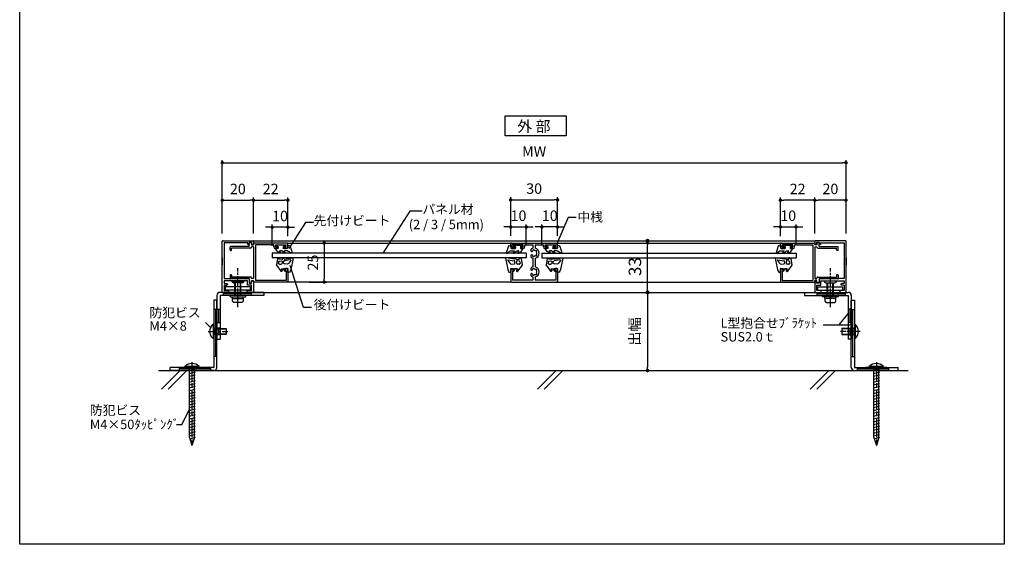
# Model space of a CAD drawing. Units: millimetres. Extents: x 0 to 1260, y 0 to 891.
# Drawn here: x 0 to 630, y 0 to 336 of the extents above; entities that cross this region are included whole.
import ezdxf

# ---------------------------------------------------------------- set-up
doc = ezdxf.new("R2010")
doc.units = ezdxf.units.MM
doc.header["$PDMODE"] = 34
doc.header["$PDSIZE"] = -3
doc.linetypes.add('AM_ISO08W050', pattern=[18, 12, -1.5, 3, -1.5])
doc.linetypes.add('AM_ISO08W050x2', pattern=[9, 6, -0.75, 1.5, -0.75])
doc.layers.get('0').update_dxf_attribs({"linetype": 'CONTINUOUS'})
doc.layers.get('Defpoints').update_dxf_attribs({"linetype": 'CONTINUOUS'})
for name, color, linetype in [('1-製品雑', 8, 'CONTINUOUS'), ('5C', 7, 'CONTINUOUS'), ('細線', 8, 'CONTINUOUS')]:
    doc.layers.add(name, color=color, linetype=linetype)
doc.layers.add('AM_7', color=4, linetype='AM_ISO08W050', lineweight=25)
doc.layers.add('ビス中心線', color=8, linetype='AM_ISO08W050', lineweight=25)
doc.styles.add('ｺﾞｼｯｸ', font='txt')
doc.dimstyles.new('1：2.5 size6.7', dxfattribs={"dimtxt": 6.7, "dimasz": 2.17, "dimexe": 1.7, "dimexo": 5, "dimgap": 3, "dimtad": 3, "dimdsep": 46, "dimtxsty": 'ｺﾞｼｯｸ', "dimblk": 'DOT', "dimcen": 0, "dimclrd": 143, "dimclre": 143, "dimclrt": 7, "dimadec": 1, "dimazin": 2, "dimtp": 0.1, "dimtm": 0.1, "dimtfac": 0.71, "dimtmove": 0, "dimatfit": 3, "dimldrblk": 'OPEN30', "dimfxl": 1, "dimlwd": -1, "dimlwe": -1, "dimarcsym": 0})
doc.dimstyles.new('1：3 size8', dxfattribs={"dimtxt": 8, "dimasz": 2.6, "dimexe": 2, "dimexo": 6, "dimgap": 3, "dimtad": 3, "dimdsep": 46, "dimtxsty": 'ｺﾞｼｯｸ', "dimblk": 'DOT', "dimcen": 0, "dimclrd": 143, "dimclre": 143, "dimclrt": 7, "dimadec": 1, "dimazin": 2, "dimtp": 0.1, "dimtm": 0.1, "dimtfac": 0.71, "dimtmove": 0, "dimatfit": 3, "dimldrblk": 'OPEN30', "dimfxl": 1, "dimlwd": -1, "dimlwe": -1, "dimarcsym": 0})

# ---------------------------------------------------------------- blocks, each defined once
blk = doc.blocks.new('M4×8小ネジ')
at = {"layer": '1-製品雑'}
for p, q in [((0, 2), (-8, 2)), ((-8, 2), (-8, -2)), ((-0.96, 1.7), (-8, 1.7)), ((-2, 2), (0, 2)), ((-0.96, 2), (-0.96, -2)), ((0, 2), (-0.96, 1.7)), ((0, 4.6), (0, -4.6)), ((0, 4.6), (0.5, 4.6)), ((0.5, 4.6), (0.5, -4.6)), ((-8, -1.7), (-0.96, -1.7)), ((-8, -2), (0, -2)), ((0, -2), (-0.96, -1.7)), ((0, -4.6), (0.5, -4.6))]:
    blk.add_line(p, q, dxfattribs=at)
blk.add_arc((-3.79, 0), 6.29, 313.00287, 46.99713, dxfattribs=at)
at = {"layer": 'AM_7', "linetype": 'AM_ISO08W050x2'}
for q in [(-8.94, 0), (-8.54, 0)]:
    blk.add_line((3.66, 0), q, dxfattribs=at)
blk = doc.blocks.new('_DOT')
at = {"color": 0, "linetype": 'ByBlock'}
blk.add_line((-0.5, 0), (-1, 0), dxfattribs=at)
at = {"color": 0, "linetype": 'ByBlock', "const_width": 0.5}
blk.add_lwpolyline([(-0.25, 0, 1), (0.25, 0, 1)], format="xyb", close=True, dxfattribs=at)
blk = doc.blocks.new('*D174')
at = {"color": 143, "linetype": 'ByBlock', "transparency": 16777216}
for p, q in [((384.02, 161.24), (403.4, 161.24)), ((401.7, 159.07), (401.7, 113.41)), ((382.71, 111.24), (403.4, 111.24))]:
    blk.add_line(p, q, dxfattribs=at)
at = {"layer": 'Defpoints', "color": 0, "transparency": 16777216}
for p in [(379.02, 161.24), (377.71, 111.24), (401.7, 111.24)]:
    blk.add_point(p, dxfattribs=at)
at = {"color": 143, "transparency": 16777216, "xscale": 2.17, "yscale": 2.17, "zscale": 2.17}
for p, rotation in [((401.7, 161.24), 90), ((401.7, 111.24), 270)]:
    blk.add_blockref('_DOT', p, dxfattribs=dict(at, rotation=rotation))
at = {"color": 7, "transparency": 16777216, "insert": (394.32, 136.24), "char_height": 6.7, "attachment_point": 5, "rotation": 90, "style": 'ｺﾞｼｯｸ'}
blk.add_mtext('出幅', dxfattribs=at)
blk = doc.blocks.new('_Open30')
at = {"layer": '5C', "color": 0, "lineweight": -2}
for p, q in [((-1, 0.27), (0, 0)), ((0, 0), (-1, -0.27)), ((0, 0), (-1, 0))]:
    blk.add_line(p, q, dxfattribs=at)
blk = doc.blocks.new('M4×12小ネジ')
for p, q in [((-2, 0), (-2, 8.2)), ((-2, 8.2), (2, 8.2)), ((2, 0), (2, 8.2)), ((-4.8, 0), (4.8, 0)), ((-5, -0.6), (-5, -0.2)), ((-3.5, -0.8), (-4.8, -0.8)), ((-3.5, -0.8), (-3.3, -0.8)), ((-3.5, -1.6), (-3.5, -1)), ((-3.5, -1.8), (-3.5, -3.5)), ((-3.5, -1.8), (-3.3, -1.8)), ((0.1, -0.8), (-3.3, -0.8)), ((-0.1, -1.8), (-3.3, -1.8)), ((-2.6, -4.4), (2.6, -4.4)), ((-0.1, -1.8), (0.1, -0.8)), ((-0.1, -1.8), (0.1, -1.8)), ((0, -1.82), (0.2, -0.82)), ((0.1, -1.8), (0, -1.81)), ((3.3, -0.8), (0.1, -0.8)), ((3.3, -1.8), (0.1, -1.8)), ((3.5, -0.8), (3.3, -0.8)), ((3.5, -1.8), (3.3, -1.8)), ((4.8, -0.8), (3.5, -0.8)), ((3.5, -1.6), (3.5, -1)), ((3.5, -3.5), (3.5, -1.8)), ((5, -0.2), (5, -0.6))]:
    blk.add_line(p, q)
for centre, radius, start, end in [((-4.8, -0.2), 0.2, 90, 180), ((-4.8, -0.6), 0.2, 180, 270), ((-3.3, -1), 0.2, 90, 180), ((-3.3, -1.6), 0.2, 180, 270), ((-2.6, -3.5), 0.9, 180, 270), ((2.6, -3.5), 0.9, 270, 0), ((3.3, -1), 0.2, 0, 90), ((3.3, -1.6), 0.2, 270, 0), ((4.8, -0.2), 0.2, 0, 90), ((4.8, -0.6), 0.2, 270, 0)]:
    blk.add_arc(centre, radius, start, end)
at = {"layer": '1-製品雑'}
for p, q in [((-1.6, 0), (-1.6, 8.2)), ((1.6, 0), (1.6, 8.2))]:
    blk.add_line(p, q, dxfattribs=at)
at = {"layer": 'ビス中心線'}
blk.add_line((0, -7.43), (0, 12.06), dxfattribs=at)
blk = doc.blocks.new('*D176')
at = {"color": 143, "linetype": 'ByBlock', "transparency": 16777216}
for p, q in [((129.59, 198.84), (129.59, 245.96)), ((528.73, 198.84), (528.73, 245.96)), ((131.76, 244.26), (526.56, 244.26))]:
    blk.add_line(p, q, dxfattribs=at)
at = {"layer": 'Defpoints', "color": 0, "transparency": 16777216}
for p in [(528.73, 244.26), (129.59, 193.84), (528.73, 193.84)]:
    blk.add_point(p, dxfattribs=at)
at = {"color": 143, "transparency": 16777216, "xscale": 2.17, "yscale": 2.17, "zscale": 2.17, "rotation": 180}
blk.add_blockref('_DOT', (129.59, 244.26), dxfattribs=at)
at = {"color": 143, "transparency": 16777216, "xscale": 2.17, "yscale": 2.17, "zscale": 2.17}
blk.add_blockref('_DOT', (528.73, 244.26), dxfattribs=at)
at = {"color": 7, "transparency": 16777216, "insert": (329.16, 250.61), "char_height": 6.7, "attachment_point": 5, "style": 'ｺﾞｼｯｸ'}
blk.add_mtext('MW', dxfattribs=at)
blk = doc.blocks.new('*D177')
at = {"color": 143, "linetype": 'ByBlock', "transparency": 16777216}
for p, q in [((129.59, 198.84), (129.59, 221.94)), ((149.59, 198.84), (149.59, 221.94)), ((131.76, 220.24), (147.42, 220.24))]:
    blk.add_line(p, q, dxfattribs=at)
at = {"layer": 'Defpoints', "color": 0, "transparency": 16777216}
for p in [(149.59, 220.24), (129.59, 193.84), (149.59, 193.84)]:
    blk.add_point(p, dxfattribs=at)
at = {"color": 143, "transparency": 16777216, "xscale": 2.17, "yscale": 2.17, "zscale": 2.17, "rotation": 180}
blk.add_blockref('_DOT', (129.59, 220.24), dxfattribs=at)
at = {"color": 143, "transparency": 16777216, "xscale": 2.17, "yscale": 2.17, "zscale": 2.17}
blk.add_blockref('_DOT', (149.59, 220.24), dxfattribs=at)
at = {"color": 7, "transparency": 16777216, "insert": (139.59, 226.59), "char_height": 6.7, "attachment_point": 5, "style": 'ｺﾞｼｯｸ'}
blk.add_mtext('20', dxfattribs=at)
blk = doc.blocks.new('*D178')
at = {"color": 143, "linetype": 'ByBlock', "transparency": 16777216}
for p, q in [((149.59, 198.84), (149.59, 221.94)), ((171.59, 197.24), (171.59, 221.94)), ((151.76, 220.24), (169.42, 220.24))]:
    blk.add_line(p, q, dxfattribs=at)
at = {"layer": 'Defpoints', "color": 0, "transparency": 16777216}
for p in [(171.59, 220.24), (149.59, 193.84), (171.59, 192.24)]:
    blk.add_point(p, dxfattribs=at)
at = {"color": 143, "transparency": 16777216, "xscale": 2.17, "yscale": 2.17, "zscale": 2.17, "rotation": 180}
blk.add_blockref('_DOT', (149.59, 220.24), dxfattribs=at)
at = {"color": 143, "transparency": 16777216, "xscale": 2.17, "yscale": 2.17, "zscale": 2.17}
blk.add_blockref('_DOT', (171.59, 220.24), dxfattribs=at)
at = {"color": 7, "transparency": 16777216, "insert": (160.59, 226.59), "char_height": 6.7, "attachment_point": 5, "style": 'ｺﾞｼｯｸ'}
blk.add_mtext('22', dxfattribs=at)
blk = doc.blocks.new('*D179')
at = {"color": 143, "linetype": 'ByBlock', "transparency": 16777216}
for p, q in [((314.16, 197.44), (314.16, 222.14)), ((344.16, 197.44), (344.16, 222.14)), ((316.33, 220.44), (341.99, 220.44))]:
    blk.add_line(p, q, dxfattribs=at)
at = {"layer": 'Defpoints', "color": 0, "transparency": 16777216}
for p in [(344.16, 220.44), (314.16, 192.44), (344.16, 192.44)]:
    blk.add_point(p, dxfattribs=at)
at = {"color": 143, "transparency": 16777216, "xscale": 2.17, "yscale": 2.17, "zscale": 2.17, "rotation": 180}
blk.add_blockref('_DOT', (314.16, 220.44), dxfattribs=at)
at = {"color": 143, "transparency": 16777216, "xscale": 2.17, "yscale": 2.17, "zscale": 2.17}
blk.add_blockref('_DOT', (344.16, 220.44), dxfattribs=at)
at = {"color": 7, "transparency": 16777216, "insert": (329.16, 226.79), "char_height": 6.7, "attachment_point": 5, "style": 'ｺﾞｼｯｸ'}
blk.add_mtext('30', dxfattribs=at)
blk = doc.blocks.new('*D180')
at = {"color": 143, "linetype": 'ByBlock', "transparency": 16777216}
for p, q in [((185.13, 192.84), (196.54, 192.84)), ((194.84, 190.67), (194.84, 170.01)), ((185.13, 167.84), (196.54, 167.84))]:
    blk.add_line(p, q, dxfattribs=at)
at = {"layer": 'Defpoints', "color": 0, "transparency": 16777216}
for p in [(180.13, 192.84), (180.13, 167.84), (194.84, 167.84)]:
    blk.add_point(p, dxfattribs=at)
at = {"color": 143, "transparency": 16777216, "xscale": 2.17, "yscale": 2.17, "zscale": 2.17}
for p, rotation in [((194.84, 192.84), 90), ((194.84, 167.84), 270)]:
    blk.add_blockref('_DOT', p, dxfattribs=dict(at, rotation=rotation))
at = {"color": 7, "transparency": 16777216, "insert": (188.49, 180.34), "char_height": 6.7, "attachment_point": 5, "rotation": 90, "style": 'ｺﾞｼｯｸ'}
blk.add_mtext('25', dxfattribs=at)
blk = doc.blocks.new('*D188')
at = {"color": 143, "linetype": 'ByBlock', "transparency": 16777216}
for p, q in [((508.73, 198.84), (508.73, 221.94)), ((528.73, 198.84), (528.73, 221.94)), ((526.56, 220.24), (510.9, 220.24))]:
    blk.add_line(p, q, dxfattribs=at)
at = {"layer": 'Defpoints', "color": 0, "transparency": 16777216}
for p in [(508.73, 220.24), (508.73, 193.84), (528.73, 193.84)]:
    blk.add_point(p, dxfattribs=at)
at = {"color": 143, "transparency": 16777216, "xscale": 2.17, "yscale": 2.17, "zscale": 2.17, "rotation": 180}
blk.add_blockref('_DOT', (508.73, 220.24), dxfattribs=at)
at = {"color": 143, "transparency": 16777216, "xscale": 2.17, "yscale": 2.17, "zscale": 2.17}
blk.add_blockref('_DOT', (528.73, 220.24), dxfattribs=at)
at = {"color": 7, "transparency": 16777216, "insert": (518.73, 226.59), "char_height": 6.7, "attachment_point": 5, "style": 'ｺﾞｼｯｸ'}
blk.add_mtext('20', dxfattribs=at)
blk = doc.blocks.new('先付ビート02')
at = {"layer": '細線'}
for p, q in [((-2.75, 0), (2.75, 0)), ((-6.23, -0.79), (-7.54, -4.94)), ((-7.35, -5.2), (-6.96, -5.2)), ((-5.84, -4.29), (-6.6, -5.05)), ((-5.84, -0.45), (-4.98, -0.3)), ((-4.75, -0.5), (-4.75, -1.7)), ((-4.42, -3.7), (-2.55, -3.7)), ((-4.25, -2.2), (-1.85, -2.2)), ((-2.95, -0.2), (-2.95, -0.8)), ((-2.95, -5.2), (-2.53, -5.2)), ((-2.75, -1), (-1.85, -1)), ((-1.65, -1.2), (-1.65, -2)), ((-1.05, -3.7), (0.35, -3.7)), ((-0.05, -5.2), (0.41, -5.2)), ((1.45, -1.2), (1.45, -2)), ((1.65, -1), (2.75, -1)), ((1.65, -2.2), (2.65, -2.2)), ((2.95, -0.2), (2.95, -0.8))]:
    blk.add_line(p, q, dxfattribs=at)
for centre, radius, start, end in [((-2.75, -0.2), 0.2, 89.99998, 180.00002), ((2.75, -0.2), 0.2, 359.99998, 89.99996), ((-7.35, -5), 0.2, 162.44321, 270), ((-6.96, -4.7), 0.5, 270, 314.97898), ((-5.75, -0.95), 0.5, 99.99583, 162.4066), ((-4.42, -5.7), 2, 89.99998, 135.00273), ((-4.95, -0.5), 0.2, 360, 99.98823), ((-4.25, -1.7), 0.5, 180.00002, 270), ((-2.95, -5), 0.2, 132.31399, 270), ((-5.78, -1.89), 4, 312.3208, 328.1454), ((-2.75, -0.8), 0.2, 180.00002, 270), ((-2.55, -3.9), 0.2, 328.16791, 89.99996), ((-2.53, -4.7), 0.5, 270, 311.407), ((-6.17, -0.57), 6, 311.40272, 328.60657), ((-1.85, -1.2), 0.2, 359.99998, 89.99996), ((-1.85, -2), 0.2, 270, 359.99998), ((-0.05, -5), 0.2, 132.31721, 270), ((-2.88, -1.89), 4, 312.3208, 328.14551), ((0.35, -3.9), 0.2, 328.17021, 89.99996), ((0.41, -4.7), 0.5, 270, 301.7519), ((-2.48, -0.02), 6, 301.76011, 334.2494), ((1.65, -1.2), 0.2, 89.99998, 180.00002), ((1.65, -2), 0.2, 180.00002, 270), ((2.65, -2.5), 0.3, 334.24296, 89.99996), ((2.75, -0.8), 0.2, 270, 359.99998)]:
    blk.add_arc(centre, radius, start, end, dxfattribs=at)
blk = doc.blocks.new('3mm用ビート')
at = {"layer": '細線'}
for p, q in [((-2.33, -9.12), (-7.67, -8.09)), ((-6.56, -9.93), (-5.3, -11.67)), ((-6.29, -9.47), (-2.6, -9.99)), ((-4.3, -12.14), (-2.56, -12.06)), ((-2.33, -9.12), (-2.21, -8.34)), ((-2.01, -11.42), (-2.1, -10.51)), ((-2.08, -8.25), (-1.69, -8.3)), ((-1.35, -8.95), (-1.45, -8.53)), ((-1.16, -10.81), (-1.05, -11.68)), ((-1.05, -9.17), (0.74, -9.05)), ((0.62, -10.24), (-0.54, -10.16)), ((0.68, -12.22), (-0.49, -12.19)), ((0.74, -9.05), (0.85, -8.43)), ((1.16, -10.74), (1.27, -11.56)), ((1.71, -8.48), (1.29, -8.23)), ((1.85, -8.68), (2.55, -12.56)), ((-4.95, -17.53), (-5.11, -17.53)), ((-4.75, -17.33), (-4.75, -15.23)), ((-4.43, -14.94), (-3.23, -15.04)), ((-2.99, -15.46), (-3.46, -16.44)), ((-3.35, -16.81), (-3.31, -16.84)), ((-2, -15.27), (-2.91, -16.74)), ((-0.58, -15.12), (-1.75, -15.13)), ((-0.48, -15.3), (-1.06, -16.34)), ((-0.69, -16.88), (-0.95, -16.73)), ((2.51, -12.78), (-0.31, -16.8))]:
    blk.add_line(p, q, dxfattribs=at)
for centre, radius, start, end in [((-7.72, -8.37), 0.292, 78.9998, 192.12746), ((44.77, -1.37), 53.25, 187.62231, 196.63261), ((-6.33, -9.76), 0.292, 81.91941, 216.16869), ((-4.35, -10.98), 1.17, 216.16869, 272.66476), ((-2.68, -10.57), 0.583, 5.82294, 81.91941), ((-2.59, -11.48), 0.583, 272.66476, 5.82294), ((-2.1, -8.36), 0.117, 81.54324, 171.54324), ((-1.73, -8.59), 0.292, 12.53961, 81.54324), ((-1.07, -8.88), 0.292, 192.53961, 274.01907), ((-0.58, -10.75), 0.583, 86.34115, 186.70594), ((-0.48, -11.61), 0.583, 186.70594, 268.61311), ((0.58, -10.82), 0.583, 7.81548, 86.34115), ((0.69, -11.64), 0.583, 268.61311, 7.81548), ((1.14, -8.48), 0.292, 59.3029, 169.58536), ((1.56, -8.73), 0.292, 10.27027, 59.3029), ((2.27, -12.61), 0.292, 324.96682, 10.27027), ((-5.11, -16.37), 1.17, 192.12746, 270), ((-4.95, -17.33), 0.2, 270, 0), ((-4.46, -15.23), 0.292, 85.32326, 180), ((-3.2, -16.57), 0.292, 154.12238, 238.23893), ((-3.16, -16.59), 0.292, 238.23893, 328.23893), ((-3.25, -15.33), 0.292, 334.12238, 85.32326), ((-1.75, -15.42), 0.292, 90.39314, 148.23893), ((-0.8, -16.48), 0.292, 151.06334, 239.80148), ((-0.55, -16.63), 0.292, 239.80148, 324.96682), ((-0.58, -15.24), 0.117, 331.06334, 90.39314)]:
    blk.add_arc(centre, radius, start, end, dxfattribs=at)
blk = doc.blocks.new('*D189')
at = {"color": 143, "linetype": 'ByBlock', "transparency": 16777216}
for p, q in [((159.42, 202.9), (157.25, 202.9)), ((161.59, 191.14), (161.59, 204.6)), ((171.59, 202.9), (161.59, 202.9)), ((171.59, 197.24), (171.59, 204.6)), ((173.76, 202.9), (175.93, 202.9))]:
    blk.add_line(p, q, dxfattribs=at)
at = {"layer": 'Defpoints', "color": 0, "transparency": 16777216}
for p in [(161.59, 202.9), (171.59, 192.24), (161.59, 186.14)]:
    blk.add_point(p, dxfattribs=at)
at = {"color": 143, "transparency": 16777216, "xscale": 2.17, "yscale": 2.17, "zscale": 2.17}
blk.add_blockref('_DOT', (161.59, 202.9), dxfattribs=at)
at = {"color": 143, "transparency": 16777216, "xscale": 2.17, "yscale": 2.17, "zscale": 2.17, "rotation": 180}
blk.add_blockref('_DOT', (171.59, 202.9), dxfattribs=at)
at = {"color": 7, "transparency": 16777216, "insert": (166.59, 209.25), "char_height": 6.7, "attachment_point": 5, "style": 'ｺﾞｼｯｸ'}
blk.add_mtext('10', dxfattribs=at)
blk = doc.blocks.new('*D190')
at = {"color": 143, "linetype": 'ByBlock', "transparency": 16777216}
for p, q in [((311.99, 203.1), (309.82, 203.1)), ((314.16, 197.34), (314.16, 204.8)), ((314.16, 203.1), (324.16, 203.1)), ((324.16, 191.34), (324.16, 204.8)), ((326.33, 203.1), (328.5, 203.1))]:
    blk.add_line(p, q, dxfattribs=at)
at = {"layer": 'Defpoints', "color": 0, "transparency": 16777216}
for p in [(324.16, 203.1), (314.16, 192.34), (324.16, 186.34)]:
    blk.add_point(p, dxfattribs=at)
at = {"color": 143, "transparency": 16777216, "xscale": 2.17, "yscale": 2.17, "zscale": 2.17}
blk.add_blockref('_DOT', (314.16, 203.1), dxfattribs=at)
at = {"color": 143, "transparency": 16777216, "xscale": 2.17, "yscale": 2.17, "zscale": 2.17, "rotation": 180}
blk.add_blockref('_DOT', (324.16, 203.1), dxfattribs=at)
at = {"color": 7, "transparency": 16777216, "insert": (319.16, 209.45), "char_height": 6.7, "attachment_point": 5, "style": 'ｺﾞｼｯｸ'}
blk.add_mtext('10', dxfattribs=at)
blk = doc.blocks.new('*D191')
at = {"color": 143, "linetype": 'ByBlock', "transparency": 16777216}
for p, q in [((331.99, 203.1), (329.82, 203.1)), ((334.16, 191.34), (334.16, 204.8)), ((344.16, 203.1), (334.16, 203.1)), ((344.16, 197.34), (344.16, 204.8)), ((346.33, 203.1), (348.5, 203.1))]:
    blk.add_line(p, q, dxfattribs=at)
at = {"layer": 'Defpoints', "color": 0, "transparency": 16777216}
for p in [(334.16, 203.1), (344.16, 192.34), (334.16, 186.34)]:
    blk.add_point(p, dxfattribs=at)
at = {"color": 143, "transparency": 16777216, "xscale": 2.17, "yscale": 2.17, "zscale": 2.17}
blk.add_blockref('_DOT', (334.16, 203.1), dxfattribs=at)
at = {"color": 143, "transparency": 16777216, "xscale": 2.17, "yscale": 2.17, "zscale": 2.17, "rotation": 180}
blk.add_blockref('_DOT', (344.16, 203.1), dxfattribs=at)
at = {"color": 7, "transparency": 16777216, "insert": (339.16, 209.45), "char_height": 6.7, "attachment_point": 5, "style": 'ｺﾞｼｯｸ'}
blk.add_mtext('10', dxfattribs=at)
blk = doc.blocks.new('*D194')
at = {"color": 143, "linetype": 'ByBlock', "transparency": 16777216}
for p, q in [((486.73, 197.24), (486.73, 221.94)), ((508.73, 198.84), (508.73, 221.94)), ((506.56, 220.24), (488.9, 220.24))]:
    blk.add_line(p, q, dxfattribs=at)
at = {"layer": 'Defpoints', "color": 0, "transparency": 16777216}
for p in [(486.73, 220.24), (486.73, 192.24), (508.73, 193.84)]:
    blk.add_point(p, dxfattribs=at)
at = {"color": 143, "transparency": 16777216, "xscale": 2.17, "yscale": 2.17, "zscale": 2.17, "rotation": 180}
blk.add_blockref('_DOT', (486.73, 220.24), dxfattribs=at)
at = {"color": 143, "transparency": 16777216, "xscale": 2.17, "yscale": 2.17, "zscale": 2.17}
blk.add_blockref('_DOT', (508.73, 220.24), dxfattribs=at)
at = {"color": 7, "transparency": 16777216, "insert": (497.73, 226.59), "char_height": 6.7, "attachment_point": 5, "style": 'ｺﾞｼｯｸ'}
blk.add_mtext('22', dxfattribs=at)
blk = doc.blocks.new('*D195')
at = {"color": 143, "linetype": 'ByBlock', "transparency": 16777216}
for p, q in [((484.56, 203.1), (482.39, 203.1)), ((486.73, 197.44), (486.73, 204.8)), ((486.73, 203.1), (496.73, 203.1)), ((496.73, 191.34), (496.73, 204.8)), ((498.9, 203.1), (501.07, 203.1))]:
    blk.add_line(p, q, dxfattribs=at)
at = {"layer": 'Defpoints', "color": 0, "transparency": 16777216}
for p in [(496.73, 203.1), (486.73, 192.44), (496.73, 186.34)]:
    blk.add_point(p, dxfattribs=at)
at = {"color": 143, "transparency": 16777216, "xscale": 2.17, "yscale": 2.17, "zscale": 2.17}
blk.add_blockref('_DOT', (486.73, 203.1), dxfattribs=at)
at = {"color": 143, "transparency": 16777216, "xscale": 2.17, "yscale": 2.17, "zscale": 2.17, "rotation": 180}
blk.add_blockref('_DOT', (496.73, 203.1), dxfattribs=at)
at = {"color": 7, "transparency": 16777216, "insert": (491.73, 209.45), "char_height": 6.7, "attachment_point": 5, "style": 'ｺﾞｼｯｸ'}
blk.add_mtext('10', dxfattribs=at)
blk = doc.blocks.new('新1型枠')
for p, q in [((0, 0.3), (0, 32.7)), ((0.3, 33), (19.7, 33)), ((1.3, 31.7), (1.3, 21.1)), ((9.7, 31.7), (1.3, 31.7)), ((10, 32), (9.7, 31.7)), ((10.3, 31.7), (10, 32)), ((16.3, 31.7), (10.3, 31.7)), ((16.3, 30.8), (16.3, 31.7)), ((17.3, 32.1), (17.3, 30.8)), ((18.8, 32.1), (17.3, 32.1)), ((18.8, 32.1), (18.8, 31.1)), ((20, 32.7), (20, 30.8)), ((17.1, 30.6), (16.5, 30.6)), ((19.8, 30.6), (19.3, 30.6)), ((0, 22.25), (0, 17.75)), ((1.3, 21.1), (1, 20.8)), ((1, 20.8), (1.3, 20.5)), ((1.3, 20.5), (1.3, 8.8)), ((1.3, 8.8), (4.7, 8.8)), ((9.7, 7.4), (1.3, 7.4)), ((1.3, 7.4), (1.3, 5.6)), ((4.7, 8.8), (5, 8.5)), ((5, 8.5), (5.3, 8.8)), ((5.3, 8.8), (14.7, 8.8)), ((10, 7.7), (9.7, 7.4)), ((10.3, 7.4), (10, 7.7)), ((16.1, 7.4), (10.3, 7.4)), ((14.7, 8.8), (15, 8.5)), ((15, 8.5), (15.3, 8.8)), ((15.3, 8.8), (17.3, 8.8)), ((16.1, 4.7), (16.1, 7.4)), ((17.3, 8.8), (17.3, 8.5)), ((17.3, 8.5), (17.3, 6.6)), ((17.3, 6.6), (17.3, 5.9)), ((18.8, 5.9), (18.8, 6.9)), ((19.3, 7.4), (19.8, 7.4)), ((20, 7.2), (20, 0.3)), ((3.7, 0), (0.3, 0)), ((1.3, 5.6), (3, 5.6)), ((1.3, 4.7), (1.3, 1.2)), ((1.3, 4.7), (3, 4.7)), ((1.3, 1.2), (4, 1.2)), ((3.3, 5.3), (3.3, 5)), ((4, 1.2), (4, 0.3)), ((16, 0.3), (16, 1.2)), ((16, 1.2), (18.7, 1.2)), ((18.7, 4.7), (16.1, 4.7)), ((19.7, 0), (16.3, 0)), ((17.3, 5.9), (18.8, 5.9)), ((18.7, 1.2), (18.7, 4.7))]:
    blk.add_line(p, q)
for centre, radius, start, end in [((0.3, 32.7), 0.3, 90, 180), ((19.7, 32.7), 0.3, 360, 90), ((16.5, 30.8), 0.2, 180, 270), ((17.1, 30.8), 0.2, 270, 0), ((19.3, 31.1), 0.5, 180, 270), ((19.8, 30.8), 0.2, 270, 0), ((19.3, 6.9), 0.5, 90, 180), ((19.8, 7.2), 0.2, 360, 90), ((0.3, 0.3), 0.3, 180, 270), ((3, 5.3), 0.3, 0, 90), ((3, 5), 0.3, 270, 0), ((3.7, 0.3), 0.3, 270, 0), ((16.3, 0.3), 0.3, 180, 270), ((19.7, 0.3), 0.3, 270, 0)]:
    blk.add_arc(centre, radius, start, end)
blk = doc.blocks.new('*D134')
at = {"color": 143, "linetype": 'ByBlock', "transparency": 16777216}
for p, q in [((390.02, 194.24), (403.7, 194.24)), ((401.7, 163.84), (401.7, 191.64)), ((390.02, 161.24), (403.7, 161.24))]:
    blk.add_line(p, q, dxfattribs=at)
at = {"layer": 'Defpoints', "color": 0, "transparency": 16777216}
for p in [(384.02, 194.24), (401.7, 194.24), (384.02, 161.24)]:
    blk.add_point(p, dxfattribs=at)
at = {"color": 143, "transparency": 16777216, "xscale": 2.6, "yscale": 2.6, "zscale": 2.6}
for p, rotation in [((401.7, 194.24), 90), ((401.7, 161.24), 270)]:
    blk.add_blockref('_DOT', p, dxfattribs=dict(at, rotation=rotation))
at = {"color": 7, "transparency": 16777216, "insert": (394.7, 177.74), "char_height": 8, "attachment_point": 5, "rotation": 90, "style": 'ｺﾞｼｯｸ'}
blk.add_mtext('33', dxfattribs=at)

msp = doc.modelspace()

# ---------------------------------------------------------------- linework, layer by layer
for p, q in [((630, 891), (630, 0)), ((249.734, 213.334), (232.319, 186.335)), ((257.578, 213.334), (249.734, 213.334)), ((350.966, 209.255), (343.442, 191.866)), ((356.053, 209.255), (350.966, 209.255)), ((182.936, 206.065), (172.202, 189.423)), ((188.023, 206.065), (182.936, 206.065)), ((134.59, 188.435), (134.59, 190.135)), ((146.89, 190.635), (135.09, 190.635)), ((147.74, 189.635), (135.59, 189.635)), ((135.59, 188.435), (135.59, 189.635)), ((146.89, 190.635), (146.89, 192.735)), ((147.39, 193.235), (148.24, 193.235)), ((148.24, 193.235), (148.24, 191.735)), ((148.24, 191.735), (149.59, 191.735)), ((149.59, 190.435), (148.24, 190.435)), ((148.24, 190.435), (148.24, 190.135)), ((171.09, 192.835), (149.59, 192.835)), ((149.59, 192.835), (149.59, 191.735)), ((149.59, 190.435), (149.59, 170.235)), ((162.59, 191.735), (150.89, 191.735)), ((150.89, 191.735), (150.89, 168.935)), ((162.59, 190.335), (162.59, 191.735)), ((163.59, 189.335), (164.64, 189.335)), ((163.64, 191.735), (170.54, 191.735)), ((163.64, 190.235), (163.64, 191.735)), ((163.64, 190.235), (164.84, 190.235)), ((165.14, 189.835), (165.14, 189.935)), ((169.04, 189.835), (169.04, 189.935)), ((169.34, 190.235), (170.54, 190.235)), ((169.54, 189.335), (170.59, 189.335)), ((170.54, 190.235), (170.54, 191.735)), ((171.59, 190.335), (171.59, 192.335)), ((314.162, 190.335), (314.162, 192.335)), ((314.662, 192.835), (343.662, 192.835)), ((316.212, 189.335), (315.162, 189.335)), ((322.112, 191.635), (315.212, 191.635)), ((315.212, 190.235), (315.212, 191.635)), ((316.412, 190.235), (315.212, 190.235)), ((316.712, 189.835), (316.712, 189.935)), ((320.612, 189.835), (320.612, 189.935)), ((322.112, 190.235), (320.912, 190.235)), ((322.162, 189.335), (321.112, 189.335)), ((322.112, 190.235), (322.112, 191.635)), ((323.162, 191.635), (328.412, 191.635)), ((323.162, 190.335), (323.162, 191.635)), ((328.412, 191.635), (328.412, 189.498)), ((329.912, 191.635), (329.912, 189.498)), ((329.912, 191.635), (335.162, 191.635)), ((335.162, 190.335), (335.162, 191.635)), ((336.162, 189.335), (337.212, 189.335)), ((336.212, 191.635), (343.112, 191.635)), ((336.212, 190.235), (336.212, 191.635)), ((336.212, 190.235), (337.412, 190.235)), ((337.712, 189.835), (337.712, 189.935)), ((341.612, 189.835), (341.612, 189.935)), ((341.912, 190.235), (343.112, 190.235)), ((342.112, 189.335), (343.162, 189.335)), ((343.112, 190.235), (343.112, 191.635)), ((344.162, 190.335), (344.162, 192.335)), ((486.734, 190.335), (486.734, 192.335)), ((487.234, 192.835), (508.734, 192.835)), ((488.784, 189.335), (487.734, 189.335)), ((494.684, 191.735), (487.784, 191.735)), ((487.784, 190.235), (487.784, 191.735)), ((488.984, 190.235), (487.784, 190.235)), ((489.284, 189.835), (489.284, 189.935)), ((493.184, 189.835), (493.184, 189.935)), ((494.684, 190.235), (493.484, 190.235)), ((494.734, 189.335), (493.684, 189.335)), ((494.684, 190.235), (494.684, 191.735)), ((495.734, 191.735), (507.434, 191.735)), ((495.734, 190.335), (495.734, 191.735)), ((507.434, 191.735), (507.434, 168.935)), ((508.734, 192.835), (508.734, 191.735)), ((510.084, 191.735), (508.734, 191.735)), ((508.734, 190.435), (508.734, 170.235)), ((508.734, 190.435), (510.084, 190.435)), ((510.934, 193.235), (510.084, 193.235)), ((510.084, 193.235), (510.084, 191.735)), ((510.084, 190.435), (510.084, 190.135)), ((510.584, 189.635), (522.734, 189.635)), ((511.434, 190.635), (511.434, 192.735)), ((511.434, 190.635), (523.234, 190.635)), ((522.734, 188.435), (522.734, 189.635)), ((523.734, 188.435), (523.734, 190.135)), ((134.89, 188.135), (135.29, 188.135)), ((324.162, 186.335), (161.59, 186.335)), ((161.59, 186.335), (161.59, 183.335)), ((324.162, 183.335), (161.59, 183.335)), ((324.162, 186.335), (324.162, 183.335)), ((327.112, 188.607), (327.112, 187.76)), ((327.112, 184.911), (327.112, 184.064)), ((328.412, 183.173), (328.412, 177.498)), ((329.912, 183.173), (329.912, 177.498)), ((334.162, 186.335), (496.734, 186.335)), ((334.162, 186.335), (334.162, 183.335)), ((334.162, 183.335), (496.734, 183.335)), ((496.734, 186.335), (496.734, 183.335)), ((523.434, 188.135), (523.034, 188.135)), ((181.58, 151.658), (173.092, 178.516)), ((327.112, 176.607), (327.112, 175.76)), ((134.59, 172.235), (134.59, 170.535)), ((134.89, 172.535), (135.29, 172.535)), ((135.59, 172.235), (135.59, 171.035)), ((147.74, 171.035), (135.59, 171.035)), ((148.24, 170.235), (148.24, 170.535)), ((149.59, 170.235), (148.24, 170.235)), ((171.09, 176.335), (169.09, 176.335)), ((169.09, 176.335), (169.09, 175.635)), ((170.49, 175.135), (169.59, 175.135)), ((170.49, 175.135), (170.49, 168.935)), ((171.59, 175.835), (171.59, 168.335)), ((314.162, 175.835), (314.162, 168.335)), ((314.662, 176.335), (316.662, 176.335)), ((315.262, 175.135), (315.262, 169.035)), ((315.262, 175.135), (316.162, 175.135)), ((316.662, 176.335), (316.662, 175.635)), ((327.112, 172.911), (327.112, 172.064)), ((328.412, 171.173), (328.412, 169.035)), ((329.912, 171.173), (329.912, 169.035)), ((343.662, 176.335), (341.662, 176.335)), ((341.662, 176.335), (341.662, 175.635)), ((343.062, 175.135), (342.162, 175.135)), ((343.062, 175.135), (343.062, 169.035)), ((344.162, 175.835), (344.162, 168.335)), ((486.734, 175.835), (486.734, 168.335)), ((487.234, 176.335), (489.234, 176.335)), ((487.834, 175.135), (487.834, 168.935)), ((487.834, 175.135), (488.734, 175.135)), ((489.234, 176.335), (489.234, 175.635)), ((508.734, 170.235), (510.084, 170.235)), ((510.084, 170.235), (510.084, 170.535)), ((510.584, 171.035), (522.734, 171.035)), ((522.734, 172.235), (522.734, 171.035)), ((523.434, 172.535), (523.034, 172.535)), ((523.734, 172.235), (523.734, 170.535)), ((131.59, 162.735), (131.59, 164.735)), ((147.59, 164.735), (131.59, 164.735)), ((146.89, 170.035), (135.09, 170.035)), ((137.59, 168.635), (135.64, 168.635)), ((135.64, 168.635), (135.64, 168.515)), ((135.64, 168.515), (143.54, 168.515)), ((142.46, 167.435), (136.72, 167.435)), ((141.59, 168.635), (137.59, 168.635)), ((143.54, 168.635), (141.59, 168.635)), ((143.54, 168.635), (143.54, 168.515)), ((146.89, 170.035), (146.89, 167.935)), ((147.39, 167.435), (148.24, 167.435)), ((147.59, 162.735), (147.59, 164.735)), ((148.24, 167.435), (148.24, 168.935)), ((148.24, 168.935), (149.59, 168.935)), ((149.59, 167.835), (149.59, 168.935)), ((171.09, 167.835), (149.59, 167.835)), ((170.49, 168.935), (150.89, 168.935)), ((314.662, 167.835), (343.662, 167.835)), ((328.412, 169.035), (315.262, 169.035)), ((343.062, 169.035), (329.912, 169.035)), ((487.234, 167.835), (508.734, 167.835)), ((487.834, 168.935), (507.434, 168.935)), ((508.734, 167.835), (508.734, 168.935)), ((510.084, 168.935), (508.734, 168.935)), ((510.084, 167.435), (510.084, 168.935)), ((510.934, 167.435), (510.084, 167.435)), ((510.734, 162.735), (510.734, 164.735)), ((510.734, 164.735), (526.734, 164.735)), ((511.434, 170.035), (523.234, 170.035)), ((511.434, 170.035), (511.434, 167.935)), ((514.784, 168.635), (514.784, 168.515)), ((514.784, 168.635), (516.734, 168.635)), ((522.684, 168.515), (514.784, 168.515)), ((515.864, 167.435), (521.604, 167.435)), ((516.734, 168.635), (520.734, 168.635)), ((520.734, 168.635), (522.684, 168.635)), ((522.684, 168.635), (522.684, 168.515)), ((526.734, 162.735), (526.734, 164.735)), ((126.206, 159.235), (126.206, 131.235)), ((156.206, 161.235), (128.206, 161.235)), ((156.206, 159.235), (128.206, 159.235)), ((128.206, 159.235), (128.206, 131.235)), ((147.59, 162.735), (131.59, 162.735)), ((156.206, 161.235), (156.206, 159.235)), ((502.117, 161.235), (530.117, 161.235)), ((502.117, 161.235), (502.117, 159.235)), ((502.117, 159.235), (530.117, 159.235)), ((510.734, 162.735), (526.734, 162.735)), ((530.117, 159.235), (530.117, 131.235)), ((532.117, 159.235), (532.117, 131.235)), ((124.206, 156.235), (124.206, 113.235)), ((126.206, 156.235), (124.206, 156.235)), ((126.206, 113.235), (126.206, 156.235)), ((186.667, 151.658), (181.58, 151.658)), ((532.117, 113.235), (532.117, 156.235)), ((532.117, 156.235), (534.117, 156.235)), ((534.117, 156.235), (534.117, 113.235)), ((524.436, 140.383), (530.589, 148.229)), ((118.835, 141.88), (122.311, 138.613)), ((514.186, 140.383), (531.221, 140.383)), ((531.221, 140.383), (532.766, 142.354)), ((126.206, 131.235), (128.206, 131.235)), ((532.117, 131.235), (530.117, 131.235)), ((114.806, 113.735), (105.606, 113.735)), ((105.606, 113.235), (105.606, 113.735)), ((114.806, 113.235), (114.806, 113.735)), ((552.717, 113.735), (543.517, 113.735)), ((543.517, 113.235), (543.517, 113.735)), ((552.717, 113.235), (552.717, 113.735)), ((124.206, 113.235), (96.206, 113.235)), ((96.206, 111.235), (96.206, 113.235)), ((124.206, 111.235), (96.206, 111.235)), ((114.806, 113.235), (105.606, 113.235)), ((534.117, 113.235), (562.117, 113.235)), ((534.117, 111.235), (562.117, 111.235)), ((554.817, 113.235), (541.417, 113.235)), ((552.717, 113.235), (543.517, 113.235)), ((562.117, 111.235), (562.117, 113.235)), ((103.796, 76.687), (108.925, 86.66)), ((100.322, 76.687), (103.796, 76.687))]:
    msp.add_line(p, q)
at = {"color": 7}
msp.add_line((88.904, 111.235), (568.382, 111.235), dxfattribs=at)
msp.add_lwpolyline([(630, 0), (0, 0), (0, 891), (630, 891)])
msp.add_lwpolyline([(310.657, 274.243), (349.667, 274.243), (349.667, 261.483), (310.657, 261.483)], close=True)
for centre, radius, start, end in [((135.09, 190.135), 0.5, 90, 180), ((147.39, 192.735), 0.5, 90, 180), ((147.74, 190.135), 0.5, 270, 360), ((163.59, 190.335), 1, 180, 270), ((164.64, 189.835), 0.5, 270, 0), ((164.84, 189.935), 0.3, 0, 90), ((169.34, 189.935), 0.3, 90, 180), ((169.54, 189.835), 0.5, 180, 270), ((170.59, 190.335), 1, 270, 0), ((171.09, 192.335), 0.5, 0, 90), ((314.662, 192.335), 0.5, 90, 180), ((315.162, 190.335), 1, 180, 270), ((316.212, 189.835), 0.5, 270, 0), ((316.412, 189.935), 0.3, 0, 90), ((320.912, 189.935), 0.3, 90, 180), ((321.112, 189.835), 0.5, 180, 270), ((322.162, 190.335), 1, 270, 0), ((327.612, 188.607), 0.5, 124.307651, 180), ((329.162, 186.335), 3.25, 103.342364, 124.307651), ((329.162, 186.335), 3.25, 283.342364, 76.657636), ((336.162, 190.335), 1, 180, 270), ((337.212, 189.835), 0.5, 270, 0), ((337.412, 189.935), 0.3, 0, 90), ((341.912, 189.935), 0.3, 90, 180), ((342.112, 189.835), 0.5, 180, 270), ((343.162, 190.335), 1, 270, 0), ((343.662, 192.335), 0.5, 0, 90), ((487.234, 192.335), 0.5, 90, 180), ((487.734, 190.335), 1, 180, 270), ((488.784, 189.835), 0.5, 270, 0), ((488.984, 189.935), 0.3, 0, 90), ((493.484, 189.935), 0.3, 90, 180), ((493.684, 189.835), 0.5, 180, 270), ((494.734, 190.335), 1, 270, 0), ((510.584, 190.135), 0.5, 180, 270), ((510.934, 192.735), 0.5, 0, 90), ((523.234, 190.135), 0.5, 0, 90), ((134.89, 188.435), 0.3, 180, 270), ((135.29, 188.435), 0.3, 270, 0), ((327.529, 187.76), 0.417, 180, 318.907097), ((327.529, 184.911), 0.417, 41.092903, 180), ((327.612, 184.064), 0.5, 180, 235.692349), ((329.162, 186.335), 3.25, 235.692349, 256.657636), ((329.162, 186.335), 1.75, 121.426421, 138.907097), ((329.162, 186.335), 1.75, 221.092903, 238.573579), ((328.709, 188.026), 0.5, 6.786789, 203.213211), ((328.709, 184.645), 0.5, 156.786789, 353.213211), ((329.162, 186.335), 1.75, 61.426421, 88.573579), ((329.162, 186.335), 1.75, 271.426421, 298.573579), ((330.399, 187.573), 0.5, 306.786789, 143.213211), ((330.399, 185.098), 0.5, 216.786789, 53.213211), ((329.162, 186.335), 1.75, 331.426421, 28.573579), ((523.034, 188.435), 0.3, 180, 270), ((523.434, 188.435), 0.3, 270, 0), ((327.612, 176.607), 0.5, 124.307651, 180), ((329.162, 174.335), 3.25, 103.342364, 124.307651), ((328.709, 176.026), 0.5, 6.786789, 203.213211), ((329.162, 174.335), 3.25, 283.342364, 76.657636), ((134.89, 172.235), 0.3, 90, 180), ((135.09, 170.535), 0.5, 180, 270), ((135.29, 172.235), 0.3, 0, 90), ((147.74, 170.535), 0.5, 0, 90), ((169.59, 175.635), 0.5, 180, 270), ((171.09, 175.835), 0.5, 0, 90), ((314.662, 175.835), 0.5, 90, 180), ((316.162, 175.635), 0.5, 270, 0), ((327.529, 175.76), 0.417, 180, 318.907097), ((327.529, 172.911), 0.417, 41.092903, 180), ((327.612, 172.064), 0.5, 180, 235.692349), ((329.162, 174.335), 3.25, 235.692349, 256.657636), ((329.162, 174.335), 1.75, 121.426421, 138.907097), ((329.162, 174.335), 1.75, 221.092903, 238.573579), ((328.709, 172.645), 0.5, 156.786789, 353.213211), ((329.162, 174.335), 1.75, 61.426421, 88.573579), ((329.162, 174.335), 1.75, 271.426421, 298.573579), ((330.399, 175.573), 0.5, 306.786789, 143.213211), ((330.399, 173.098), 0.5, 216.786789, 53.213211), ((329.162, 174.335), 1.75, 331.426421, 28.573579), ((342.162, 175.635), 0.5, 180, 270), ((343.662, 175.835), 0.5, 0, 90), ((487.234, 175.835), 0.5, 90, 180), ((488.734, 175.635), 0.5, 270, 0), ((510.584, 170.535), 0.5, 90, 180), ((523.034, 172.235), 0.3, 90, 180), ((523.234, 170.535), 0.5, 270, 360), ((523.434, 172.235), 0.3, 360, 90), ((136.72, 168.515), 1.08, 180, 270), ((142.46, 168.515), 1.08, 270, 0), ((147.39, 167.935), 0.5, 180, 270), ((171.09, 168.335), 0.5, 270, 0), ((314.662, 168.335), 0.5, 180, 270), ((343.662, 168.335), 0.5, 270, 0), ((487.234, 168.335), 0.5, 180, 270), ((510.934, 167.935), 0.5, 270, 360), ((515.864, 168.515), 1.08, 180, 270), ((521.604, 168.515), 1.08, 270, 0), ((128.206, 159.235), 2, 90, 180), ((530.117, 159.235), 2, 0, 90), ((110.206, 109.445), 6.29, 43.002869, 136.997131), ((548.117, 109.445), 6.29, 43.002869, 136.997131), ((124.206, 113.235), 2, 270, 0), ((534.117, 113.235), 2, 180, 270)]:
    msp.add_arc(centre, radius, start, end)
at = {"layer": 'AM_7'}
for p, q in [((110.206, 116.572), (110.206, 62.913)), ((548.117, 116.572), (548.117, 62.913))]:
    msp.add_line(p, q, dxfattribs=at)
at = {"layer": 'ビス中心線', "linetype": 'AM_ISO08W050x2'}
for p, q in [((139.59, 165.635), (139.59, 176.757)), ((518.734, 165.535), (518.734, 176.657))]:
    msp.add_line(p, q, dxfattribs=at)
at = {"layer": '細線'}
for p, q in [((149.29, 194.235), (509.034, 194.235)), ((171.09, 192.835), (487.234, 192.835)), ((314.662, 167.835), (171.09, 167.835)), ((343.662, 167.735), (487.234, 167.735)), ((130.206, 161.235), (130.206, 159.235)), ((148.206, 160.235), (130.206, 160.235)), ((133.29, 161.235), (525.034, 161.235)), ((148.206, 161.235), (148.206, 159.235)), ((510.117, 161.235), (510.117, 159.235)), ((510.117, 160.235), (528.117, 160.235)), ((528.117, 161.235), (528.117, 159.235)), ((126.206, 150.235), (124.206, 150.235)), ((125.206, 150.235), (125.206, 120.235)), ((126.206, 150.435), (128.206, 150.435)), ((127.206, 150.435), (127.206, 142.035)), ((532.117, 150.435), (530.117, 150.435)), ((531.117, 150.435), (531.117, 142.035)), ((532.117, 150.235), (534.117, 150.235)), ((533.117, 120.235), (533.117, 150.235)), ((126.206, 142.035), (128.206, 142.035)), ((532.117, 142.035), (530.117, 142.035)), ((128.206, 138.335), (126.206, 138.335)), ((128.206, 134.135), (126.206, 134.135)), ((127.206, 138.335), (127.206, 134.135)), ((530.117, 138.335), (532.117, 138.335)), ((530.117, 134.135), (532.117, 134.135)), ((531.117, 138.335), (531.117, 134.135)), ((126.206, 120.235), (124.206, 120.235)), ((532.117, 120.235), (534.117, 120.235)), ((102.772, 111.235), (90.772, 99.235)), ((107.014, 111.235), (95.014, 99.235)), ((102.206, 111.235), (102.206, 113.235)), ((122.206, 112.235), (102.206, 112.235)), ((110.206, 113.235), (108.206, 112.758)), ((112.206, 111.895), (108.206, 110.941)), ((112.206, 110.077), (108.206, 109.123)), ((112.206, 108.259), (108.206, 107.306)), ((108.585, 68.296), (108.585, 113.235)), ((111.827, 68.392), (111.827, 113.235)), ((122.206, 111.235), (122.206, 113.235)), ((343.298, 111.235), (331.298, 99.235)), ((347.541, 111.235), (335.541, 99.235)), ((517.704, 111.235), (505.704, 99.235)), ((521.947, 111.235), (509.947, 99.235)), ((536.117, 111.235), (536.117, 113.235)), ((536.117, 112.235), (556.117, 112.235)), ((548.117, 113.235), (546.117, 112.758)), ((550.117, 111.895), (546.117, 110.941)), ((550.117, 110.077), (546.117, 109.123)), ((550.117, 108.259), (546.117, 107.306)), ((546.496, 68.296), (546.496, 113.235)), ((549.738, 68.392), (549.738, 113.235)), ((556.117, 111.235), (556.117, 113.235)), ((112.206, 106.442), (108.206, 105.488)), ((112.206, 104.624), (108.206, 103.671)), ((112.206, 102.807), (108.206, 101.853)), ((112.206, 100.989), (108.206, 100.035)), ((550.117, 106.442), (546.117, 105.488)), ((550.117, 104.624), (546.117, 103.671)), ((550.117, 102.807), (546.117, 101.853)), ((550.117, 100.989), (546.117, 100.035)), ((112.206, 99.171), (108.206, 98.218)), ((112.206, 97.354), (108.206, 96.4)), ((112.206, 95.536), (108.206, 94.583)), ((550.117, 99.171), (546.117, 98.218)), ((550.117, 97.354), (546.117, 96.4)), ((550.117, 95.536), (546.117, 94.583)), ((112.206, 93.719), (108.206, 92.765)), ((112.206, 91.901), (108.206, 90.947)), ((112.206, 90.084), (108.206, 89.13)), ((112.206, 88.266), (108.206, 87.312)), ((550.117, 93.719), (546.117, 92.765)), ((550.117, 91.901), (546.117, 90.947)), ((550.117, 90.084), (546.117, 89.13)), ((550.117, 88.266), (546.117, 87.312)), ((112.206, 86.448), (108.206, 85.495)), ((112.206, 84.631), (108.206, 83.677)), ((112.206, 82.813), (108.206, 81.859)), ((550.117, 86.448), (546.117, 85.495)), ((550.117, 84.631), (546.117, 83.677)), ((550.117, 82.813), (546.117, 81.859)), ((112.206, 80.996), (108.206, 80.042)), ((112.206, 79.178), (108.206, 78.224)), ((112.206, 77.36), (108.206, 76.407)), ((550.117, 80.996), (546.117, 80.042)), ((550.117, 79.178), (546.117, 78.224)), ((550.117, 77.36), (546.117, 76.407)), ((112.206, 75.543), (108.206, 74.589)), ((112.206, 73.725), (108.206, 72.772)), ((112.206, 71.908), (108.206, 70.954)), ((112.206, 70.09), (108.206, 69.136)), ((550.117, 75.543), (546.117, 74.589)), ((550.117, 73.725), (546.117, 72.772)), ((550.117, 71.908), (546.117, 70.954)), ((550.117, 70.09), (546.117, 69.136)), ((108.585, 68.296), (110.206, 63.235)), ((112.206, 68.272), (108.638, 67.294)), ((111.429, 66.26), (109.377, 65.11)), ((111.827, 68.392), (110.206, 63.235)), ((546.496, 68.296), (548.117, 63.235)), ((550.117, 68.272), (546.549, 67.294)), ((549.34, 66.26), (547.288, 65.11)), ((549.738, 68.392), (548.117, 63.235))]:
    msp.add_line(p, q, dxfattribs=at)

# ---------------------------------------------------------------- block references
for name, p in [('新1型枠', (129.59, 161.235)), ('先付ビート02', (318.912, 191.535)), ('先付ビート02', (491.484, 191.535)), ('3mm用ビート', (318.912, 191.535)), ('3mm用ビート', (491.484, 191.535)), ('M4×12小ネジ', (518.734, 159.235)), ('M4×8小ネジ', (534.117, 136.235))]:
    msp.add_blockref(name, p)
at = {"xscale": -1}
for name, p in [('先付ビート02', (166.84, 191.535)), ('先付ビート02', (339.412, 191.535)), ('新1型枠', (528.734, 161.235)), ('3mm用ビート', (166.84, 191.535)), ('3mm用ビート', (339.412, 191.535)), ('M4×12小ネジ', (139.59, 159.235)), ('M4×8小ネジ', (124.206, 136.235))]:
    msp.add_blockref(name, p, dxfattribs=at)

# ---------------------------------------------------------------- texts
at = {"style": 'ｺﾞｼｯｸ'}
for s, height, p in [('外 部', 7, (318.403, 264.017)), ('パネル材', 6, (257.633, 211.449)), ('先付けビート', 6, (188.078, 204.18)), ('(2 / 3 / 5mm)', 6, (248.965, 201.707)), ('中桟', 6, (356.868, 206.513)), ('防犯ビス', 6, (83.011, 145.298)), ('後付けビート', 6, (188.078, 150.375)), ('L型抱合せﾌﾞﾗｹｯﾄ', 6, (448.441, 138.601)), ('M4×8', 6, (83.011, 136.751)), ('SUS2.0ｔ', 6, (448.441, 129.817)), ('防犯ビス', 6, (44.903, 82.86)), ('M4×50ﾀｯﾋﾟﾝｸﾞ', 6, (44.903, 73.739))]:
    msp.add_text(s, height=height, dxfattribs=at).set_placement(p)

# ---------------------------------------------------------------- dimensions: what is measured, and where the dimension line sits
dim = msp.add_linear_dim(base=(528.734, 244.259), p1=(129.59, 193.835), p2=(528.734, 193.835), text='MW', dimstyle='1：2.5 size6.7', override={"dimarcsym": 1})
dim.commit()
dim.dimension.update_dxf_attribs({"geometry": '*D176', "text_midpoint": (329.162, 250.609)})
for base, p1, p2, picture, middle in [((149.59, 220.24), (129.59, 193.835), (149.59, 193.835), '*D177', (139.59, 226.59)), ((171.59, 220.24), (149.59, 193.835), (171.59, 192.235), '*D178', (160.59, 226.59))]:
    dim = msp.add_linear_dim(base=base, p1=p1, p2=p2, dimstyle='1：2.5 size6.7', override={"dimarcsym": 1})
    dim.commit()
    dim.dimension.update_dxf_attribs({"geometry": picture, "text_midpoint": middle})
for base, p1, p2, angle, dimstyle, picture, middle in [((344.162, 220.44), (314.162, 192.435), (344.162, 192.435), 180, '1：2.5 size6.7', '*D179', (329.162, 226.79)), ((486.734, 220.24), (508.734, 193.835), (486.734, 192.235), 180, '1：2.5 size6.7', '*D194', (497.734, 226.59)), ((508.734, 220.24), (528.734, 193.835), (508.734, 193.835), 180, '1：2.5 size6.7', '*D188', (518.734, 226.59)), ((401.702, 194.235), (384.021, 161.235), (384.021, 194.235), 90, '1：3 size8', '*D134', (394.702, 177.735)), ((194.844, 167.835), (180.127, 192.835), (180.127, 167.835), 90, '1：2.5 size6.7', '*D180', (188.494, 180.335))]:
    dim = msp.add_linear_dim(base=base, p1=p1, p2=p2, angle=angle, dimstyle=dimstyle, override={"dimarcsym": 1})
    dim.commit()
    dim.dimension.update_dxf_attribs({"geometry": picture, "text_midpoint": middle})
for base, p1, p2, picture, middle in [((161.59, 202.901), (171.59, 192.235), (161.59, 186.135), '*D189', (166.59, 202.901)), ((324.162, 203.101), (314.162, 192.335), (324.162, 186.335), '*D190', (319.162, 203.101))]:
    dim = msp.add_linear_dim(base=base, p1=p1, p2=p2, dimstyle='1：2.5 size6.7', override={"dimarcsym": 1})
    dim.commit()
    dim.dimension.update_dxf_attribs({"geometry": picture, "text_midpoint": middle, "dimtype": 160})
for base, p1, p2, picture, middle in [((334.162, 203.101), (344.162, 192.335), (334.162, 186.335), '*D191', (339.162, 203.101)), ((496.734, 203.101), (486.734, 192.435), (496.734, 186.335), '*D195', (491.734, 203.101))]:
    dim = msp.add_linear_dim(base=base, p1=p1, p2=p2, angle=180, dimstyle='1：2.5 size6.7', override={"dimarcsym": 1})
    dim.commit()
    dim.dimension.update_dxf_attribs({"geometry": picture, "text_midpoint": middle, "dimtype": 160})
dim = msp.add_linear_dim(base=(401.702, 111.235), p1=(379.021, 161.235), p2=(377.712, 111.235), angle=90, text='出幅', dimstyle='1：2.5 size6.7', override={"dimarcsym": 1})
dim.commit()
dim.dimension.update_dxf_attribs({"geometry": '*D174', "text_midpoint": (401.702, 136.235), "dimtype": 160})

doc.saveas('drawing.dxf')
